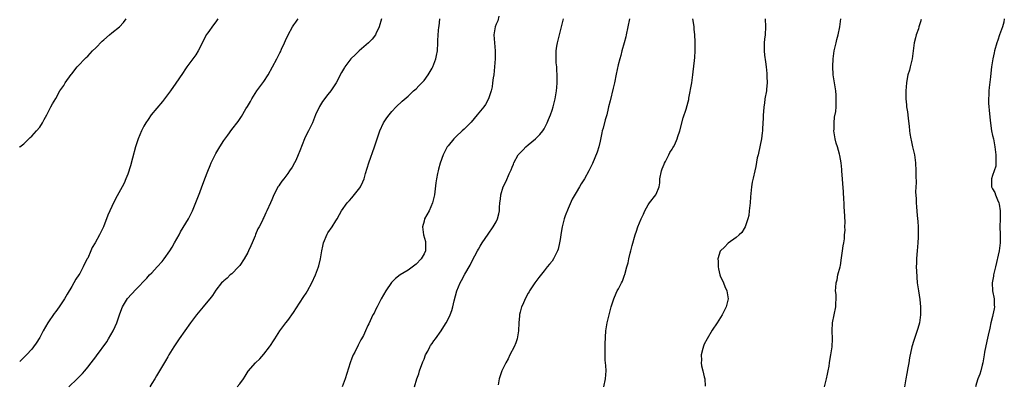
# Model space of a CAD drawing. Units: inches. Extents: x 2631000 to 2634000, y 1434000 to 1437000.
# Drawn here: x 2631000 to 2631246, y 1436336 to 1436427 of the extents above; entities that cross this region are included whole.
import ezdxf

# ---------------------------------------------------------------- set-up
doc = ezdxf.new("R2010")
doc.units = ezdxf.units.IN
doc.header["$MEASUREMENT"] = 0
doc.layers.add('LD26311434_10ft', color=80, linetype='Continuous')

msp = doc.modelspace()

# ---------------------------------------------------------------- linework, layer by layer
at = {"layer": 'LD26311434_10ft'}
for points, elevation in [([(2631000, 1436394.99), (2631000.01, 1436395), (2631001, 1436395.82), (2631002.31, 1436397), (2631002.65, 1436397.35), (2631003, 1436397.68), (2631003.62, 1436398.38), (2631004.2, 1436399), (2631005, 1436399.95), (2631005.69, 1436401), (2631006.15, 1436401.85), (2631006.79, 1436403), (2631007.79, 1436405), (2631008.21, 1436405.79), (2631009, 1436407.13), (2631010.06, 1436409), (2631011, 1436410.38), (2631011.38, 1436411), (2631012.87, 1436413.13), (2631013, 1436413.28), (2631014.34, 1436415), (2631016.61, 1436417.39), (2631017, 1436417.72), (2631017.6, 1436418.4), (2631018.17, 1436419), (2631019, 1436419.82), (2631020.56, 1436421.44), (2631021, 1436421.82), (2631022.43, 1436423), (2631023, 1436423.5), (2631024.96, 1436425.04), (2631025.92, 1436426.08), (2631026.59, 1436427)], 10790), ([(2631049.51, 1436427), (2631049, 1436426.24), (2631048.43, 1436425.57), (2631047, 1436423.57), (2631046.61, 1436423), (2631046.25, 1436422.25), (2631045.58, 1436421), (2631045, 1436419.77), (2631044.59, 1436419), (2631043.96, 1436418.04), (2631043.24, 1436417), (2631041.76, 1436415), (2631041.45, 1436414.55), (2631040.63, 1436413.37), (2631039.03, 1436410.97), (2631037.63, 1436409), (2631035.64, 1436406.36), (2631032.84, 1436403), (2631032.1, 1436401.9), (2631031.47, 1436401), (2631031, 1436400.17), (2631030.43, 1436399), (2631029.59, 1436397), (2631028.93, 1436395), (2631028.16, 1436392.16), (2631027.69, 1436390.31), (2631027, 1436388.24), (2631026.53, 1436387), (2631026.06, 1436385.94), (2631025.58, 1436385), (2631023.95, 1436382.05), (2631023, 1436380.15), (2631022.02, 1436377.98), (2631020.91, 1436375), (2631020.28, 1436373.72), (2631019.95, 1436373), (2631018.84, 1436371), (2631018.14, 1436369.86), (2631017.8, 1436369), (2631017, 1436367.24), (2631016.89, 1436367), (2631016.23, 1436365.77), (2631015.89, 1436365), (2631015, 1436363.36), (2631014.78, 1436363), (2631014.04, 1436361.96), (2631013.52, 1436361), (2631013, 1436360.08), (2631011.83, 1436358.17), (2631011.19, 1436357), (2631009.86, 1436355), (2631009, 1436353.83), (2631008.63, 1436353.37), (2631007.04, 1436351), (2631005.88, 1436349), (2631005, 1436347.36), (2631004.09, 1436345.91), (2631003.43, 1436345), (2631003, 1436344.44), (2631001.68, 1436343), (2631001.33, 1436342.67), (2631000, 1436341.33)], 10800), ([(2631012.3, 1436335), (2631014.38, 1436337), (2631015, 1436337.67), (2631015.66, 1436338.34), (2631016.26, 1436339), (2631017, 1436339.93), (2631017.89, 1436341), (2631019, 1436342.53), (2631019.21, 1436342.79), (2631021.73, 1436346.27), (2631022.19, 1436347), (2631023.36, 1436349), (2631023.89, 1436350.11), (2631024.24, 1436351), (2631025, 1436353.26), (2631025.68, 1436355), (2631026.92, 1436357.08), (2631029, 1436359.4), (2631031.76, 1436362.24), (2631032.45, 1436363), (2631033, 1436363.55), (2631034.38, 1436365), (2631035.6, 1436366.4), (2631036.09, 1436367), (2631037.51, 1436369), (2631038.05, 1436369.95), (2631038.71, 1436371), (2631039.8, 1436373), (2631040.21, 1436373.79), (2631042.16, 1436377), (2631043.18, 1436379), (2631045, 1436383.65), (2631045.47, 1436385), (2631045.9, 1436386.1), (2631046.21, 1436387), (2631047, 1436388.98), (2631047.6, 1436390.4), (2631047.87, 1436391), (2631048.8, 1436393), (2631049, 1436393.37), (2631049.97, 1436395), (2631051, 1436396.63), (2631052.03, 1436397.97), (2631053, 1436399.35), (2631054.61, 1436401.39), (2631055.4, 1436402.6), (2631056.52, 1436404.52), (2631056.89, 1436405.11), (2631057.63, 1436406.37), (2631057.96, 1436407), (2631059.23, 1436409), (2631060, 1436410), (2631060.71, 1436411), (2631061, 1436411.38), (2631062.03, 1436413), (2631064.25, 1436417), (2631065, 1436418.51), (2631065.18, 1436418.82), (2631065.42, 1436419.42), (2631066.11, 1436421), (2631066.41, 1436421.59), (2631067.03, 1436423), (2631068.17, 1436425), (2631068.51, 1436425.49), (2631069, 1436426.22), (2631069.33, 1436426.67), (2631069.54, 1436427)], 10810), ([(2631090.39, 1436427), (2631089.82, 1436425), (2631089, 1436423.24), (2631088.87, 1436423), (2631088.04, 1436421.96), (2631087.15, 1436421), (2631084.79, 1436419), (2631083.86, 1436418.14), (2631082.75, 1436417), (2631081.24, 1436415), (2631081.14, 1436414.86), (2631080.41, 1436413.59), (2631079.04, 1436411), (2631077.71, 1436409), (2631077, 1436408.14), (2631075.62, 1436406.38), (2631074.85, 1436405.15), (2631073.92, 1436403), (2631073.67, 1436402.33), (2631073.14, 1436401), (2631072.11, 1436399), (2631071.72, 1436398.28), (2631071.11, 1436397), (2631069.95, 1436394.05), (2631069.58, 1436393), (2631069, 1436391.65), (2631068.65, 1436391), (2631068.03, 1436389.97), (2631067.43, 1436389), (2631067, 1436388.36), (2631065.94, 1436387), (2631065.51, 1436386.49), (2631065, 1436385.72), (2631064.7, 1436385.3), (2631064.51, 1436385), (2631063.99, 1436383.99), (2631063.46, 1436383), (2631063, 1436381.75), (2631062.64, 1436381), (2631061.76, 1436379), (2631061.5, 1436378.5), (2631061, 1436377.39), (2631060.86, 1436377.14), (2631060.65, 1436376.65), (2631059.78, 1436375), (2631059.48, 1436374.52), (2631058.9, 1436373.1), (2631058.79, 1436372.79), (2631058.03, 1436371), (2631057.7, 1436370.3), (2631057.18, 1436369), (2631057, 1436368.65), (2631056.09, 1436367), (2631055, 1436365.39), (2631054.64, 1436365), (2631053, 1436363.28), (2631052.61, 1436363), (2631051.79, 1436362.21), (2631051, 1436361.57), (2631050.72, 1436361.28), (2631050.42, 1436361), (2631049, 1436359.18), (2631048.15, 1436357.85), (2631047.52, 1436357), (2631047, 1436356.41), (2631045.86, 1436355), (2631044.2, 1436353), (2631042.66, 1436351), (2631041.23, 1436349), (2631039.83, 1436347), (2631039.49, 1436346.51), (2631038.5, 1436345), (2631037.28, 1436343), (2631037, 1436342.51), (2631036.43, 1436341.57), (2631034.96, 1436339), (2631034.2, 1436337.8), (2631033.76, 1436337), (2631033, 1436335.86), (2631032.48, 1436335)], 10820), ([(2631054.33, 1436335), (2631055, 1436335.78), (2631055.93, 1436337), (2631056.34, 1436337.66), (2631057.06, 1436338.94), (2631058.9, 1436341), (2631059.99, 1436342.01), (2631061, 1436343.2), (2631062.4, 1436345), (2631062.65, 1436345.35), (2631063.43, 1436346.57), (2631063.74, 1436347), (2631065.01, 1436349), (2631066.46, 1436351), (2631067, 1436351.63), (2631068.41, 1436353.59), (2631069.91, 1436355.91), (2631071, 1436357.62), (2631071.53, 1436358.47), (2631071.87, 1436359), (2631073, 1436361), (2631073.87, 1436363), (2631074.62, 1436365), (2631074.72, 1436365.28), (2631075.18, 1436367), (2631075.51, 1436369), (2631075.76, 1436370.24), (2631075.88, 1436371), (2631076.78, 1436373.22), (2631077, 1436373.56), (2631078.03, 1436375), (2631079, 1436376.57), (2631079.31, 1436377), (2631079.85, 1436378.15), (2631080.36, 1436379), (2631081.79, 1436381), (2631082.39, 1436381.61), (2631083, 1436382.28), (2631083.33, 1436382.67), (2631085, 1436384.78), (2631085.13, 1436385), (2631085.75, 1436386.25), (2631086.01, 1436387), (2631086.38, 1436388.38), (2631087.18, 1436391), (2631088.67, 1436395), (2631089.27, 1436397), (2631089.95, 1436399), (2631090.91, 1436401), (2631091.74, 1436402.26), (2631092.27, 1436403), (2631093, 1436403.86), (2631094.05, 1436405), (2631095.57, 1436406.43), (2631097, 1436407.71), (2631098.4, 1436409), (2631098.7, 1436409.3), (2631099, 1436409.56), (2631099.71, 1436410.29), (2631100.43, 1436411), (2631101, 1436411.64), (2631102.02, 1436413), (2631103, 1436414.68), (2631103.17, 1436415), (2631103.95, 1436417), (2631104.13, 1436417.87), (2631104.34, 1436419), (2631104.46, 1436421), (2631104.46, 1436421.54), (2631104.54, 1436423), (2631104.74, 1436425), (2631104.79, 1436425.21), (2631104.97, 1436427)], 10830), ([(2631119.67, 1436427.67), (2631119.45, 1436426.55), (2631119, 1436425.71), (2631118.75, 1436425), (2631118.46, 1436423), (2631118.59, 1436421), (2631118.8, 1436419), (2631118.8, 1436417), (2631118.64, 1436415), (2631118.42, 1436413), (2631118.31, 1436412.31), (2631118.14, 1436411), (2631117.99, 1436410.01), (2631117.75, 1436409), (2631117.11, 1436407), (2631116.38, 1436405.62), (2631115.93, 1436405), (2631114.29, 1436403), (2631112.76, 1436401.24), (2631111, 1436399.44), (2631110.5, 1436399), (2631109, 1436397.6), (2631108.69, 1436397.31), (2631108.41, 1436397), (2631107, 1436395.26), (2631106.82, 1436395), (2631106.17, 1436393.83), (2631105.75, 1436393), (2631105.01, 1436390.99), (2631104.59, 1436389.41), (2631104.5, 1436389), (2631104.4, 1436388.4), (2631104.12, 1436387), (2631103.97, 1436386.03), (2631103.58, 1436383), (2631103.15, 1436381), (2631102.28, 1436379), (2631101.16, 1436377), (2631101, 1436376.43), (2631100.66, 1436375), (2631100.91, 1436373), (2631101.33, 1436371.33), (2631101.39, 1436371), (2631101.36, 1436369), (2631101, 1436368.25), (2631100.28, 1436367), (2631099, 1436365.69), (2631097, 1436364.2), (2631095.01, 1436363), (2631093.89, 1436362.11), (2631092.89, 1436361.11), (2631091.44, 1436359), (2631090.29, 1436357), (2631089.26, 1436355), (2631089, 1436354.45), (2631088.52, 1436353.48), (2631088.23, 1436353), (2631087.18, 1436350.82), (2631087, 1436350.35), (2631086.4, 1436349), (2631085.84, 1436347.84), (2631085.41, 1436347), (2631085.25, 1436346.75), (2631085, 1436346.26), (2631084.55, 1436345.45), (2631083.68, 1436343.68), (2631083.32, 1436343), (2631083, 1436342.18), (2631082.56, 1436341), (2631081.3, 1436337), (2631080.59, 1436335)], 10840), ([(2631098.63, 1436335), (2631099.21, 1436337), (2631099.68, 1436338.32), (2631099.9, 1436339), (2631100.72, 1436341.28), (2631101, 1436341.93), (2631101.41, 1436343), (2631101.91, 1436343.91), (2631102.45, 1436345), (2631102.65, 1436345.35), (2631103, 1436345.83), (2631103.45, 1436346.55), (2631103.83, 1436347), (2631105.29, 1436349), (2631105.92, 1436350.08), (2631106.51, 1436351), (2631107, 1436351.96), (2631107.51, 1436353), (2631107.92, 1436354.08), (2631108.2, 1436355), (2631108.56, 1436356.56), (2631109.2, 1436359), (2631110.01, 1436361), (2631110.37, 1436361.63), (2631111.17, 1436363.17), (2631112.51, 1436365.49), (2631113, 1436366.53), (2631114.36, 1436369), (2631114.57, 1436369.43), (2631115, 1436370.21), (2631115.56, 1436371), (2631117, 1436373.2), (2631118.24, 1436375), (2631119, 1436376.3), (2631119.33, 1436377), (2631119.69, 1436378.31), (2631119.83, 1436379), (2631119.86, 1436379.86), (2631119.97, 1436381), (2631120.09, 1436381.91), (2631120.2, 1436383), (2631120.81, 1436385), (2631121.51, 1436386.49), (2631122.28, 1436388.28), (2631122.74, 1436389.26), (2631123, 1436389.95), (2631123.33, 1436390.67), (2631123.45, 1436391), (2631124.55, 1436393), (2631125, 1436393.54), (2631125.74, 1436394.26), (2631126.43, 1436395), (2631127, 1436395.5), (2631128.83, 1436397), (2631129.9, 1436398.1), (2631130.65, 1436399), (2631131, 1436399.56), (2631131.75, 1436401), (2631132.13, 1436401.87), (2631132.58, 1436403), (2631133, 1436404.18), (2631133.26, 1436405), (2631133.76, 1436407), (2631134.08, 1436409), (2631134.14, 1436409.86), (2631134.25, 1436411), (2631134.29, 1436412.29), (2631134.29, 1436413), (2631134.2, 1436414.2), (2631134.16, 1436415), (2631134.04, 1436416.04), (2631133.98, 1436417), (2631134.03, 1436417.97), (2631134.03, 1436419), (2631134.21, 1436420.21), (2631134.36, 1436421), (2631135, 1436423.68), (2631135.36, 1436425), (2631135.83, 1436427)], 10850), ([(2631152.3, 1436427), (2631151.93, 1436425), (2631151.51, 1436423), (2631151.43, 1436422.57), (2631151.03, 1436421), (2631150.45, 1436419), (2631150.17, 1436417.83), (2631149.88, 1436417), (2631149.53, 1436415.53), (2631149, 1436413.18), (2631148.56, 1436411), (2631148.28, 1436409.72), (2631147.46, 1436406.54), (2631147.1, 1436405), (2631147, 1436404.64), (2631146.63, 1436403), (2631146.24, 1436401.76), (2631145.73, 1436399.73), (2631145.52, 1436399), (2631145.44, 1436398.56), (2631145, 1436396.48), (2631144.63, 1436395), (2631144.29, 1436393.71), (2631143.11, 1436390.89), (2631142.16, 1436389), (2631141.06, 1436387.06), (2631140.25, 1436385.75), (2631139.83, 1436385), (2631139, 1436383.62), (2631138.04, 1436381.96), (2631137, 1436379.63), (2631136.24, 1436377.76), (2631136, 1436377), (2631135.47, 1436375), (2631135.42, 1436374.58), (2631135.14, 1436373), (2631135, 1436371.87), (2631134.86, 1436371), (2631134.52, 1436369.48), (2631134.34, 1436369), (2631133.66, 1436367.66), (2631133.35, 1436367), (2631133, 1436366.49), (2631132.32, 1436365.68), (2631131.78, 1436365), (2631131, 1436364.07), (2631129.66, 1436362.34), (2631128.69, 1436361), (2631128.01, 1436360.01), (2631127.35, 1436359), (2631127.23, 1436358.76), (2631127, 1436358.41), (2631126.27, 1436357), (2631125.65, 1436355.65), (2631125.38, 1436355), (2631125, 1436353.71), (2631124.88, 1436353.12), (2631124.84, 1436353), (2631124.82, 1436352.82), (2631124.7, 1436351), (2631124.62, 1436349), (2631124.26, 1436347), (2631123.93, 1436346.07), (2631123.49, 1436345), (2631122.46, 1436343), (2631122, 1436342), (2631121.43, 1436341), (2631120.45, 1436339), (2631119.74, 1436337), (2631119.5, 1436335.5)], 10860), ([(2631145.88, 1436335), (2631146.36, 1436337), (2631146.49, 1436339), (2631146.4, 1436340.4), (2631146.26, 1436341.74), (2631146.21, 1436343), (2631146.25, 1436344.25), (2631146.22, 1436345), (2631146.22, 1436345.78), (2631146.38, 1436349), (2631146.71, 1436351), (2631147.22, 1436353), (2631147.76, 1436355), (2631148.4, 1436357), (2631149, 1436358.41), (2631149.28, 1436359), (2631149.57, 1436359.57), (2631150.34, 1436361), (2631150.59, 1436361.41), (2631151.09, 1436362.91), (2631151.12, 1436363.12), (2631151.62, 1436365), (2631151.96, 1436366.04), (2631152.12, 1436367), (2631152.49, 1436368.49), (2631152.64, 1436369), (2631153, 1436370.4), (2631153.76, 1436373), (2631154.09, 1436373.91), (2631154.44, 1436375), (2631155.25, 1436377), (2631155.79, 1436378.21), (2631156.13, 1436379), (2631157, 1436380.53), (2631157.33, 1436381), (2631158.89, 1436383), (2631159, 1436383.22), (2631159.71, 1436385), (2631159.93, 1436386.07), (2631159.93, 1436387), (2631160.32, 1436389), (2631160.48, 1436389.52), (2631161, 1436390.66), (2631161.09, 1436390.91), (2631161.33, 1436391.33), (2631162.19, 1436393), (2631162.42, 1436393.58), (2631163, 1436394.47), (2631163.18, 1436394.82), (2631163.33, 1436395), (2631163.64, 1436395.65), (2631164.22, 1436397), (2631164.39, 1436397.61), (2631164.86, 1436399), (2631165.7, 1436402.3), (2631166.48, 1436404.48), (2631167, 1436406.29), (2631167.14, 1436406.86), (2631167.18, 1436407.18), (2631167.87, 1436411), (2631168.18, 1436413), (2631168.24, 1436413.76), (2631168.58, 1436416.58), (2631168.62, 1436417.38), (2631168.76, 1436419), (2631168.72, 1436420.72), (2631168.75, 1436421.25), (2631168.61, 1436423), (2631168.46, 1436424.46), (2631168.45, 1436425), (2631168.38, 1436425.62), (2631168.17, 1436427)], 10870), ([(2631186.25, 1436427), (2631186.31, 1436425), (2631186.19, 1436423), (2631186.09, 1436421.91), (2631185.96, 1436421), (2631185.93, 1436419.93), (2631185.93, 1436419), (2631186.05, 1436417.95), (2631186.28, 1436416.28), (2631186.44, 1436415), (2631186.6, 1436413.4), (2631186.63, 1436413), (2631186.63, 1436412.63), (2631186.7, 1436411), (2631186.57, 1436409.43), (2631186.51, 1436409), (2631186.17, 1436407), (2631186.02, 1436405.98), (2631185.9, 1436405), (2631185.79, 1436403.79), (2631185.75, 1436403), (2631185.74, 1436402.26), (2631185.53, 1436399.53), (2631185.52, 1436399), (2631185.48, 1436398.52), (2631185.29, 1436397), (2631184.57, 1436393.43), (2631184.44, 1436393), (2631184.25, 1436392.25), (2631183.9, 1436390.1), (2631183.62, 1436389), (2631183.18, 1436387.18), (2631183.12, 1436386.88), (2631183, 1436386.2), (2631182.82, 1436385), (2631182.56, 1436382.56), (2631182.45, 1436381), (2631182.35, 1436380.35), (2631182.26, 1436379), (2631182.13, 1436377.87), (2631181.92, 1436377), (2631181.32, 1436375.32), (2631181.22, 1436375), (2631181, 1436374.61), (2631180.36, 1436373.64), (2631179.72, 1436373), (2631179, 1436372.36), (2631177, 1436370.95), (2631176.06, 1436369.94), (2631175.02, 1436369), (2631175, 1436368.96), (2631174.42, 1436367), (2631174.46, 1436366.46), (2631174.48, 1436365), (2631174.56, 1436364.56), (2631174.93, 1436363), (2631175, 1436362.8), (2631175.82, 1436361), (2631176.11, 1436360.11), (2631176.64, 1436359), (2631176.94, 1436357), (2631176.45, 1436355), (2631175.97, 1436354.03), (2631175.44, 1436353), (2631174.21, 1436351), (2631173, 1436349.24), (2631171.7, 1436347), (2631171, 1436345.67), (2631170.81, 1436345.19), (2631170.64, 1436344.64), (2631170.24, 1436343), (2631170.28, 1436341.72), (2631170.2, 1436341), (2631170.31, 1436340.31), (2631170.66, 1436339), (2631171, 1436337.52), (2631171.17, 1436337), (2631171.24, 1436335.24)], 10880), ([(2631201.02, 1436335.02), (2631201.54, 1436337), (2631201.78, 1436338.22), (2631201.96, 1436339), (2631202.21, 1436340.21), (2631202.32, 1436341), (2631202.39, 1436341.61), (2631202.66, 1436343), (2631202.93, 1436345), (2631203, 1436347), (2631202.94, 1436349.06), (2631203.07, 1436351), (2631203.87, 1436355), (2631203.88, 1436355.88), (2631203.94, 1436357), (2631203.91, 1436358.09), (2631203.82, 1436359), (2631203.83, 1436359.83), (2631203.95, 1436361), (2631204.18, 1436361.82), (2631204.4, 1436363), (2631204.91, 1436365), (2631205, 1436365.4), (2631205.3, 1436367.3), (2631205.55, 1436369), (2631205.69, 1436370.31), (2631205.85, 1436371), (2631206.01, 1436372.01), (2631206.07, 1436373), (2631206.16, 1436374.16), (2631206.14, 1436375), (2631206.16, 1436376.16), (2631206.04, 1436379), (2631205.96, 1436379.96), (2631205.93, 1436381), (2631205.86, 1436381.86), (2631205.76, 1436383.76), (2631205.38, 1436389), (2631205.34, 1436389.34), (2631205.2, 1436391), (2631204.84, 1436392.84), (2631204.79, 1436393.21), (2631204.25, 1436395), (2631203.92, 1436395.92), (2631203.71, 1436397), (2631203.49, 1436398.51), (2631203.4, 1436399), (2631203.42, 1436399.42), (2631203.42, 1436401), (2631203.57, 1436402.43), (2631203.84, 1436403.84), (2631203.94, 1436405), (2631203.92, 1436406.08), (2631203.99, 1436407), (2631203.96, 1436407.96), (2631203.84, 1436409), (2631203.21, 1436413), (2631203.11, 1436415.1), (2631203.19, 1436417), (2631203.44, 1436419), (2631203.92, 1436421), (2631204.14, 1436421.86), (2631204.48, 1436423), (2631204.88, 1436425), (2631205.08, 1436427)], 10890), ([(2631225.15, 1436426.85), (2631225, 1436426.28), (2631224.69, 1436425.31), (2631224.64, 1436425), (2631224.49, 1436424.5), (2631223.96, 1436423), (2631223.74, 1436422.26), (2631223.42, 1436421), (2631223.17, 1436419), (2631222.95, 1436417), (2631222.47, 1436415), (2631222.23, 1436414.23), (2631221.89, 1436413), (2631221.62, 1436411.62), (2631221.52, 1436411), (2631221.38, 1436409), (2631221.36, 1436407), (2631221.51, 1436405.51), (2631221.54, 1436405), (2631221.74, 1436403.74), (2631221.84, 1436403), (2631221.92, 1436402.08), (2631222.17, 1436400.17), (2631222.26, 1436399), (2631222.39, 1436398.39), (2631222.6, 1436397), (2631222.68, 1436396.68), (2631223.06, 1436395.06), (2631223.49, 1436393), (2631223.73, 1436391), (2631223.82, 1436389), (2631223.81, 1436387.81), (2631223.9, 1436386.1), (2631223.8, 1436383.8), (2631223.94, 1436382.06), (2631223.94, 1436381), (2631224.04, 1436380.04), (2631224.16, 1436377.84), (2631224.34, 1436376.34), (2631224.4, 1436375), (2631224.41, 1436373.59), (2631224.46, 1436373), (2631224.46, 1436372.46), (2631224.38, 1436371), (2631224.19, 1436369), (2631224.08, 1436368.08), (2631224.01, 1436367), (2631224.03, 1436365.97), (2631223.96, 1436365), (2631223.99, 1436363.99), (2631224.22, 1436361), (2631224.5, 1436359), (2631224.85, 1436356.85), (2631225.04, 1436355), (2631225.05, 1436353), (2631224.75, 1436351), (2631224.36, 1436349.64), (2631223.35, 1436346.65), (2631222.88, 1436345), (2631222.29, 1436342.3), (2631222.08, 1436341), (2631221.82, 1436339.82), (2631221.62, 1436338.38), (2631221.35, 1436337), (2631221.06, 1436335)], 10900), ([(2631245.95, 1436427), (2631245.8, 1436426.2), (2631245.46, 1436425), (2631244.78, 1436423), (2631244.31, 1436421.69), (2631244.1, 1436421), (2631243.53, 1436419), (2631243.43, 1436418.57), (2631243.1, 1436417), (2631242.79, 1436415), (2631242.56, 1436413.44), (2631242.5, 1436412.5), (2631242.16, 1436409.84), (2631242.1, 1436409), (2631242.06, 1436408.06), (2631242, 1436407), (2631242.03, 1436405.97), (2631242.09, 1436405), (2631242.21, 1436404.21), (2631242.39, 1436401.61), (2631242.77, 1436399), (2631243, 1436397.85), (2631243.22, 1436397), (2631243.52, 1436395.52), (2631243.62, 1436395), (2631243.85, 1436393), (2631243.81, 1436391.81), (2631243.86, 1436391), (2631243.82, 1436390.18), (2631243.43, 1436389), (2631243, 1436387.86), (2631242.72, 1436387), (2631242.79, 1436385), (2631243, 1436384.52), (2631243.59, 1436383.59), (2631243.78, 1436383), (2631244.25, 1436381.75), (2631244.61, 1436381), (2631244.68, 1436380.68), (2631244.93, 1436379), (2631244.91, 1436377), (2631244.85, 1436375), (2631244.92, 1436373.08), (2631244.94, 1436371), (2631244.67, 1436369), (2631243.77, 1436365), (2631243.29, 1436363), (2631243.26, 1436362.74), (2631242.96, 1436361), (2631243.04, 1436359.04), (2631243.39, 1436357), (2631243.42, 1436355.42), (2631243.47, 1436355), (2631243.43, 1436354.57), (2631243.11, 1436353), (2631243, 1436352.61), (2631242.62, 1436351), (2631242.3, 1436349.7), (2631241.91, 1436347.91), (2631241.56, 1436346.44), (2631241, 1436343.67), (2631240.91, 1436343), (2631240.59, 1436341), (2631240.43, 1436340.43), (2631240.1, 1436339), (2631239.84, 1436338.16), (2631239.38, 1436337), (2631239, 1436335.95), (2631238.72, 1436335)], 10910)]:
    msp.add_lwpolyline(points, dxfattribs=dict(at, elevation=elevation))

doc.saveas('drawing.dxf')
